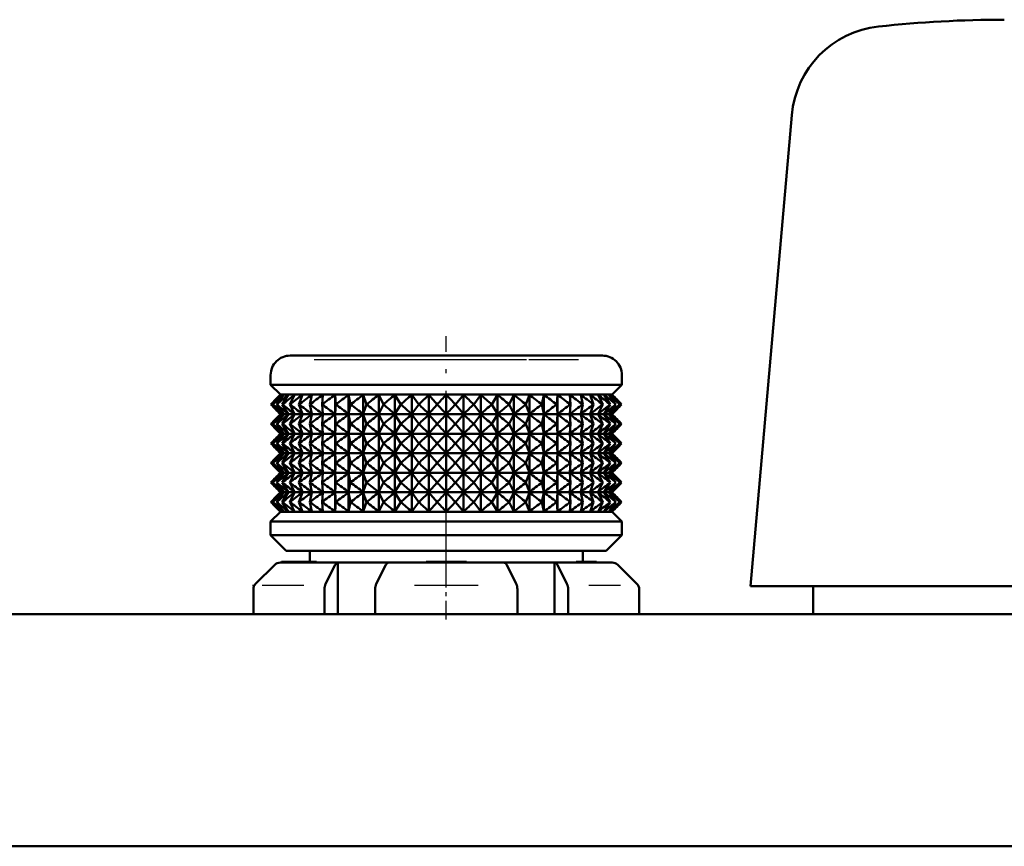
# Model space of a CAD drawing. Extents: x 0 to 420, y 0 to 297.
# Drawn here: x 203 to 228, y 156 to 177 of the extents above; entities that cross this region are included whole.
import ezdxf

# ---------------------------------------------------------------- set-up
doc = ezdxf.new("R2010")
doc.units = 0
doc.linetypes.add('DASHDOT', pattern=[18.5, 12, -3, 0.5, -3])

msp = doc.modelspace()

# ---------------------------------------------------------------- linework, layer by layer
at = {"color": 7, "lineweight": 50}
for p, q in [((222.29863, 174.490524), (221.243622, 162.431808)), ((215.361328, 168.331802), (209.443619, 168.331802)), ((217.443619, 168.331802), (215.361328, 168.331802)), ((208.943619, 167.581802), (208.943619, 167.831802)), ((217.943619, 167.581802), (217.943619, 167.831802)), ((215.601044, 167.581802), (208.943619, 167.581802)), ((209.193619, 167.331802), (208.943619, 167.581802)), ((217.943619, 167.581802), (215.601044, 167.581802)), ((217.693619, 167.331802), (217.943619, 167.581802)), ((209.208633, 167.323486), (208.999023, 167.081802)), ((209.278351, 167.323486), (209.096954, 167.081802)), ((209.193619, 167.331802), (209.185303, 167.323486)), ((215.481186, 167.331802), (209.193619, 167.331802)), ((209.393723, 167.323486), (209.242508, 167.081802)), ((209.553452, 167.323486), (209.434097, 167.081802)), ((209.755814, 167.323486), (209.669601, 167.081802)), ((209.998566, 167.323486), (209.946472, 167.081802)), ((210.279068, 167.323486), (210.261642, 167.081802)), ((210.594254, 167.323486), (210.611679, 167.081802)), ((210.594254, 166.840134), (210.594254, 167.323486)), ((210.940643, 167.323486), (210.992752, 167.081802)), ((210.940643, 166.840134), (210.940643, 167.323486)), ((211.314468, 167.323486), (211.400665, 167.081802)), ((211.314468, 166.840134), (211.314468, 167.323486)), ((211.711609, 167.323486), (211.830963, 167.081802)), ((211.711609, 166.840134), (211.711609, 167.323486)), ((212.127731, 167.323486), (212.278931, 167.081802)), ((212.127731, 166.840134), (212.127731, 167.323486)), ((212.558273, 167.323486), (212.73967, 167.081802)), ((212.558273, 166.840134), (212.558273, 167.323486)), ((212.998505, 167.323486), (213.208115, 167.081802)), ((212.998505, 166.840134), (212.998505, 167.323486)), ((213.443619, 166.840134), (213.443619, 167.323486)), ((213.888733, 167.323486), (213.679138, 167.081802)), ((213.888733, 166.840134), (213.888733, 167.323486)), ((214.328979, 167.323486), (214.147583, 167.081802)), ((214.328979, 166.840134), (214.328979, 167.323486)), ((214.759521, 167.323486), (214.608307, 167.081802)), ((214.759521, 166.840134), (214.759521, 167.323486)), ((215.175644, 167.323486), (215.056274, 167.081802)), ((215.175644, 166.840134), (215.175644, 167.323486)), ((217.693619, 167.331802), (215.481186, 167.331802)), ((215.572784, 167.323486), (215.53511, 167.21933)), ((215.572784, 166.840134), (215.572784, 167.323486)), ((215.946594, 167.323486), (215.894501, 167.081802)), ((215.946594, 166.840134), (215.946594, 167.323486)), ((216.292999, 167.323486), (216.275558, 167.081802)), ((216.292999, 166.840134), (216.292999, 167.323486)), ((216.60817, 167.323486), (216.625595, 167.081802)), ((216.888672, 167.323486), (216.940781, 167.081802)), ((217.131439, 167.323486), (217.217636, 167.081802)), ((217.333786, 167.323486), (217.453156, 167.081802)), ((217.49353, 167.323486), (217.64473, 167.081802)), ((217.608887, 167.323486), (217.790283, 167.081802)), ((217.678619, 167.323486), (217.888214, 167.081802)), ((217.693619, 167.331802), (217.70195, 167.323486)), ((209.208633, 166.840134), (208.999023, 167.081802)), ((209.278351, 166.840134), (209.096954, 167.081802)), ((209.393723, 166.840134), (209.242508, 167.081802)), ((209.553452, 166.840134), (209.434097, 167.081802)), ((209.755814, 166.840134), (209.669601, 167.081802)), ((209.998566, 166.840134), (209.946472, 167.081802)), ((210.279068, 166.840134), (210.261642, 167.081802)), ((210.594254, 166.840134), (210.611679, 167.081802)), ((210.940643, 166.840134), (210.992752, 167.081802)), ((211.314468, 166.840134), (211.400665, 167.081802)), ((211.711609, 166.840134), (211.830963, 167.081802)), ((212.127731, 166.840134), (212.278931, 167.081802)), ((212.558273, 166.840134), (212.73967, 167.081802)), ((212.998505, 166.840134), (213.208115, 167.081802)), ((213.888733, 166.840134), (213.679138, 167.081802)), ((214.328979, 166.840134), (214.147583, 167.081802)), ((214.759521, 166.840134), (214.608307, 167.081802)), ((215.175644, 166.840134), (215.056274, 167.081802)), ((215.53511, 167.21933), (215.486572, 167.081802)), ((215.53511, 166.944275), (215.486572, 167.081802)), ((215.946594, 166.840134), (215.894501, 167.081802)), ((216.292999, 166.840134), (216.275558, 167.081802)), ((216.60817, 166.840134), (216.625595, 167.081802)), ((216.888672, 166.840134), (216.940781, 167.081802)), ((217.131439, 166.840134), (217.217636, 167.081802)), ((217.333786, 166.840134), (217.453156, 167.081802)), ((217.49353, 166.840134), (217.64473, 167.081802)), ((217.608887, 166.840134), (217.790283, 167.081802)), ((217.678619, 166.840134), (217.888214, 167.081802)), ((209.208633, 166.823486), (208.999023, 166.581802)), ((209.278351, 166.823486), (209.096954, 166.581802)), ((209.193619, 166.831802), (209.185303, 166.840134)), ((209.193619, 166.831802), (209.185303, 166.823486)), ((215.481186, 166.831802), (209.193619, 166.831802)), ((209.393723, 166.823486), (209.242508, 166.581802)), ((209.553452, 166.823486), (209.434097, 166.581802)), ((209.755814, 166.823486), (209.669601, 166.581802)), ((209.998566, 166.823486), (209.946472, 166.581802)), ((210.279068, 166.823486), (210.261642, 166.581802)), ((210.594254, 166.823486), (210.611679, 166.581802)), ((210.594254, 166.340134), (210.594254, 166.823486)), ((210.940643, 166.823486), (210.992752, 166.581802)), ((210.940643, 166.340134), (210.940643, 166.823486)), ((211.314468, 166.823486), (211.400665, 166.581802)), ((211.314468, 166.340134), (211.314468, 166.823486)), ((211.711609, 166.823486), (211.830963, 166.581802)), ((211.711609, 166.340134), (211.711609, 166.823486)), ((212.127731, 166.823486), (212.278931, 166.581802)), ((212.127731, 166.340134), (212.127731, 166.823486)), ((212.558273, 166.823486), (212.73967, 166.581802)), ((212.558273, 166.340134), (212.558273, 166.823486)), ((212.998505, 166.823486), (213.208115, 166.581802)), ((212.998505, 166.340134), (212.998505, 166.823486)), ((213.443619, 166.340134), (213.443619, 166.823486)), ((213.888733, 166.823486), (213.679138, 166.581802)), ((213.888733, 166.340134), (213.888733, 166.823486)), ((214.328979, 166.823486), (214.147583, 166.581802)), ((214.328979, 166.340134), (214.328979, 166.823486)), ((214.759521, 166.823486), (214.608307, 166.581802)), ((214.759521, 166.340134), (214.759521, 166.823486)), ((215.175644, 166.823486), (215.056274, 166.581802)), ((215.175644, 166.340134), (215.175644, 166.823486)), ((217.693619, 166.831802), (215.481186, 166.831802)), ((215.572784, 166.840134), (215.53511, 166.944275)), ((215.572784, 166.823486), (215.53511, 166.71933)), ((215.572784, 166.340134), (215.572784, 166.823486)), ((215.946594, 166.823486), (215.894501, 166.581802)), ((215.946594, 166.340134), (215.946594, 166.823486)), ((216.292999, 166.823486), (216.275558, 166.581802)), ((216.292999, 166.340134), (216.292999, 166.823486)), ((216.60817, 166.823486), (216.625595, 166.581802)), ((216.888672, 166.823486), (216.940781, 166.581802)), ((217.131439, 166.823486), (217.217636, 166.581802)), ((217.333786, 166.823486), (217.453156, 166.581802)), ((217.49353, 166.823486), (217.64473, 166.581802)), ((217.608887, 166.823486), (217.790283, 166.581802)), ((217.678619, 166.823486), (217.888214, 166.581802)), ((217.693619, 166.831802), (217.70195, 166.840134)), ((217.693619, 166.831802), (217.70195, 166.823486)), ((209.208633, 166.340134), (208.999023, 166.581802)), ((209.278351, 166.340134), (209.096954, 166.581802)), ((209.393723, 166.340134), (209.242508, 166.581802)), ((209.553452, 166.340134), (209.434097, 166.581802)), ((209.755814, 166.340134), (209.669601, 166.581802)), ((209.998566, 166.340134), (209.946472, 166.581802)), ((210.279068, 166.340134), (210.261642, 166.581802)), ((210.594254, 166.340134), (210.611679, 166.581802)), ((210.940643, 166.340134), (210.992752, 166.581802)), ((211.314468, 166.340134), (211.400665, 166.581802)), ((211.711609, 166.340134), (211.830963, 166.581802)), ((212.127731, 166.340134), (212.278931, 166.581802)), ((212.558273, 166.340134), (212.73967, 166.581802)), ((212.998505, 166.340134), (213.208115, 166.581802)), ((213.888733, 166.340134), (213.679138, 166.581802)), ((214.328979, 166.340134), (214.147583, 166.581802)), ((214.759521, 166.340134), (214.608307, 166.581802)), ((215.175644, 166.340134), (215.056274, 166.581802)), ((215.53511, 166.71933), (215.486572, 166.581802)), ((215.53511, 166.444275), (215.486572, 166.581802)), ((215.946594, 166.340134), (215.894501, 166.581802)), ((216.292999, 166.340134), (216.275558, 166.581802)), ((216.60817, 166.340134), (216.625595, 166.581802)), ((216.888672, 166.340134), (216.940781, 166.581802)), ((217.131439, 166.340134), (217.217636, 166.581802)), ((217.333786, 166.340134), (217.453156, 166.581802)), ((217.49353, 166.340134), (217.64473, 166.581802)), ((217.608887, 166.340134), (217.790283, 166.581802)), ((217.678619, 166.340134), (217.888214, 166.581802)), ((209.208633, 166.323486), (208.999023, 166.081802)), ((209.278351, 166.323486), (209.096954, 166.081802)), ((209.193619, 166.331802), (209.185303, 166.340134)), ((209.193619, 166.331802), (209.185303, 166.323486)), ((215.481186, 166.331802), (209.193619, 166.331802)), ((209.393723, 166.323486), (209.242508, 166.081802)), ((209.553452, 166.323486), (209.434097, 166.081802)), ((209.755814, 166.323486), (209.669601, 166.081802)), ((209.998566, 166.323486), (209.946472, 166.081802)), ((210.279068, 166.323486), (210.261642, 166.081802)), ((210.594254, 166.323486), (210.611679, 166.081802)), ((210.594254, 165.840134), (210.594254, 166.323486)), ((210.940643, 166.323486), (210.992752, 166.081802)), ((210.940643, 165.840134), (210.940643, 166.323486)), ((211.314468, 166.323486), (211.400665, 166.081802)), ((211.314468, 165.840134), (211.314468, 166.323486)), ((211.711609, 166.323486), (211.830963, 166.081802)), ((211.711609, 165.840134), (211.711609, 166.323486)), ((212.127731, 166.323486), (212.278931, 166.081802)), ((212.127731, 165.840134), (212.127731, 166.323486)), ((212.558273, 166.323486), (212.73967, 166.081802)), ((212.558273, 165.840134), (212.558273, 166.323486)), ((212.998505, 166.323486), (213.208115, 166.081802)), ((212.998505, 165.840134), (212.998505, 166.323486)), ((213.443619, 165.840134), (213.443619, 166.323486)), ((213.888733, 166.323486), (213.679138, 166.081802)), ((213.888733, 165.840134), (213.888733, 166.323486)), ((214.328979, 166.323486), (214.147583, 166.081802)), ((214.328979, 165.840134), (214.328979, 166.323486)), ((214.759521, 166.323486), (214.608307, 166.081802)), ((214.759521, 165.840134), (214.759521, 166.323486)), ((215.175644, 166.323486), (215.056274, 166.081802)), ((215.175644, 165.840134), (215.175644, 166.323486)), ((217.693619, 166.331802), (215.481186, 166.331802)), ((215.572784, 166.340134), (215.53511, 166.444275)), ((215.572784, 166.323486), (215.53511, 166.21933)), ((215.572784, 165.840134), (215.572784, 166.323486)), ((215.946594, 166.323486), (215.894501, 166.081802)), ((215.946594, 165.840134), (215.946594, 166.323486)), ((216.292999, 166.323486), (216.275558, 166.081802)), ((216.292999, 165.840134), (216.292999, 166.323486)), ((216.60817, 166.323486), (216.625595, 166.081802)), ((216.888672, 166.323486), (216.940781, 166.081802)), ((217.131439, 166.323486), (217.217636, 166.081802)), ((217.333786, 166.323486), (217.453156, 166.081802)), ((217.49353, 166.323486), (217.64473, 166.081802)), ((217.608887, 166.323486), (217.790283, 166.081802)), ((217.678619, 166.323486), (217.888214, 166.081802)), ((217.693619, 166.331802), (217.70195, 166.340134)), ((217.693619, 166.331802), (217.70195, 166.323486)), ((209.208633, 165.840134), (208.999023, 166.081802)), ((209.278351, 165.840134), (209.096954, 166.081802)), ((209.393723, 165.840134), (209.242508, 166.081802)), ((209.553452, 165.840134), (209.434097, 166.081802)), ((209.755814, 165.840134), (209.669601, 166.081802)), ((209.998566, 165.840134), (209.946472, 166.081802)), ((210.279068, 165.840134), (210.261642, 166.081802)), ((210.594254, 165.840134), (210.611679, 166.081802)), ((210.940643, 165.840134), (210.992752, 166.081802)), ((211.314468, 165.840134), (211.400665, 166.081802)), ((211.711609, 165.840134), (211.830963, 166.081802)), ((212.127731, 165.840134), (212.278931, 166.081802)), ((212.558273, 165.840134), (212.73967, 166.081802)), ((212.998505, 165.840134), (213.208115, 166.081802)), ((213.888733, 165.840134), (213.679138, 166.081802)), ((214.328979, 165.840134), (214.147583, 166.081802)), ((214.759521, 165.840134), (214.608307, 166.081802)), ((215.175644, 165.840134), (215.056274, 166.081802)), ((215.53511, 166.21933), (215.486572, 166.081802)), ((215.53511, 165.944275), (215.486572, 166.081802)), ((215.946594, 165.840134), (215.894501, 166.081802)), ((216.292999, 165.840134), (216.275558, 166.081802)), ((216.60817, 165.840134), (216.625595, 166.081802)), ((216.888672, 165.840134), (216.940781, 166.081802)), ((217.131439, 165.840134), (217.217636, 166.081802)), ((217.333786, 165.840134), (217.453156, 166.081802)), ((217.49353, 165.840134), (217.64473, 166.081802)), ((217.608887, 165.840134), (217.790283, 166.081802)), ((217.678619, 165.840134), (217.888214, 166.081802)), ((209.208633, 165.823486), (208.999023, 165.581802)), ((209.278351, 165.823486), (209.096954, 165.581802)), ((209.193619, 165.831802), (209.185303, 165.840134)), ((209.193619, 165.831802), (209.185303, 165.823486)), ((215.481186, 165.831802), (209.193619, 165.831802)), ((209.393723, 165.823486), (209.242508, 165.581802)), ((209.553452, 165.823486), (209.434097, 165.581802)), ((209.755814, 165.823486), (209.669601, 165.581802)), ((209.998566, 165.823486), (209.946472, 165.581802)), ((210.279068, 165.823486), (210.261642, 165.581802)), ((210.594254, 165.823486), (210.611679, 165.581802)), ((210.594254, 165.340134), (210.594254, 165.823486)), ((210.940643, 165.823486), (210.992752, 165.581802)), ((210.940643, 165.340134), (210.940643, 165.823486)), ((211.314468, 165.823486), (211.400665, 165.581802)), ((211.314468, 165.340134), (211.314468, 165.823486)), ((211.711609, 165.823486), (211.830963, 165.581802)), ((211.711609, 165.340134), (211.711609, 165.823486)), ((212.127731, 165.823486), (212.278931, 165.581802)), ((212.127731, 165.340134), (212.127731, 165.823486)), ((212.558273, 165.823486), (212.73967, 165.581802)), ((212.558273, 165.340134), (212.558273, 165.823486)), ((212.998505, 165.823486), (213.208115, 165.581802)), ((212.998505, 165.340134), (212.998505, 165.823486)), ((213.443619, 165.340134), (213.443619, 165.823486)), ((213.888733, 165.823486), (213.679138, 165.581802)), ((213.888733, 165.340134), (213.888733, 165.823486)), ((214.328979, 165.823486), (214.147583, 165.581802)), ((214.328979, 165.340134), (214.328979, 165.823486)), ((214.759521, 165.823486), (214.608307, 165.581802)), ((214.759521, 165.340134), (214.759521, 165.823486)), ((215.175644, 165.823486), (215.056274, 165.581802)), ((215.175644, 165.340134), (215.175644, 165.823486)), ((217.693619, 165.831802), (215.481186, 165.831802)), ((215.572784, 165.840134), (215.53511, 165.944275)), ((215.572784, 165.823486), (215.53511, 165.71933)), ((215.572784, 165.340134), (215.572784, 165.823486)), ((215.946594, 165.823486), (215.894501, 165.581802)), ((215.946594, 165.340134), (215.946594, 165.823486)), ((216.292999, 165.823486), (216.275558, 165.581802)), ((216.292999, 165.340134), (216.292999, 165.823486)), ((216.60817, 165.823486), (216.625595, 165.581802)), ((216.888672, 165.823486), (216.940781, 165.581802)), ((217.131439, 165.823486), (217.217636, 165.581802)), ((217.333786, 165.823486), (217.453156, 165.581802)), ((217.49353, 165.823486), (217.64473, 165.581802)), ((217.608887, 165.823486), (217.790283, 165.581802)), ((217.678619, 165.823486), (217.888214, 165.581802)), ((217.693619, 165.831802), (217.70195, 165.840134)), ((217.693619, 165.831802), (217.70195, 165.823486)), ((209.208633, 165.340134), (208.999023, 165.581802)), ((209.278351, 165.340134), (209.096954, 165.581802)), ((209.393723, 165.340134), (209.242508, 165.581802)), ((209.553452, 165.340134), (209.434097, 165.581802)), ((209.755814, 165.340134), (209.669601, 165.581802)), ((209.998566, 165.340134), (209.946472, 165.581802)), ((210.279068, 165.340134), (210.261642, 165.581802)), ((210.594254, 165.340134), (210.611679, 165.581802)), ((210.940643, 165.340134), (210.992752, 165.581802)), ((211.314468, 165.340134), (211.400665, 165.581802)), ((211.711609, 165.340134), (211.830963, 165.581802)), ((212.127731, 165.340134), (212.278931, 165.581802)), ((212.558273, 165.340134), (212.73967, 165.581802)), ((212.998505, 165.340134), (213.208115, 165.581802)), ((213.888733, 165.340134), (213.679138, 165.581802)), ((214.328979, 165.340134), (214.147583, 165.581802)), ((214.759521, 165.340134), (214.608307, 165.581802)), ((215.175644, 165.340134), (215.056274, 165.581802)), ((215.53511, 165.71933), (215.486572, 165.581802)), ((215.53511, 165.444275), (215.486572, 165.581802)), ((215.946594, 165.340134), (215.894501, 165.581802)), ((216.292999, 165.340134), (216.275558, 165.581802)), ((216.60817, 165.340134), (216.625595, 165.581802)), ((216.888672, 165.340134), (216.940781, 165.581802)), ((217.131439, 165.340134), (217.217636, 165.581802)), ((217.333786, 165.340134), (217.453156, 165.581802)), ((217.49353, 165.340134), (217.64473, 165.581802)), ((217.608887, 165.340134), (217.790283, 165.581802)), ((217.678619, 165.340134), (217.888214, 165.581802)), ((209.208633, 165.323486), (208.999023, 165.081802)), ((209.278351, 165.323486), (209.096954, 165.081802)), ((209.193619, 165.331802), (209.185303, 165.340134)), ((209.193619, 165.331802), (209.185303, 165.323486)), ((215.481186, 165.331802), (209.193619, 165.331802)), ((209.393723, 165.323486), (209.242508, 165.081802)), ((209.553452, 165.323486), (209.434097, 165.081802)), ((209.755814, 165.323486), (209.669601, 165.081802)), ((209.998566, 165.323486), (209.946472, 165.081802)), ((210.279068, 165.323486), (210.261642, 165.081802)), ((210.594254, 165.323486), (210.611679, 165.081802)), ((210.594254, 164.840134), (210.594254, 165.323486)), ((210.940643, 165.323486), (210.992752, 165.081802)), ((210.940643, 164.840134), (210.940643, 165.323486)), ((211.314468, 165.323486), (211.400665, 165.081802)), ((211.314468, 164.840134), (211.314468, 165.323486)), ((211.711609, 165.323486), (211.830963, 165.081802)), ((211.711609, 164.840134), (211.711609, 165.323486)), ((212.127731, 165.323486), (212.278931, 165.081802)), ((212.127731, 164.840134), (212.127731, 165.323486)), ((212.558273, 165.323486), (212.73967, 165.081802)), ((212.558273, 164.840134), (212.558273, 165.323486)), ((212.998505, 165.323486), (213.208115, 165.081802)), ((212.998505, 164.840134), (212.998505, 165.323486)), ((213.443619, 164.840134), (213.443619, 165.323486)), ((213.888733, 165.323486), (213.679138, 165.081802)), ((213.888733, 164.840134), (213.888733, 165.323486)), ((214.328979, 165.323486), (214.147583, 165.081802)), ((214.328979, 164.840134), (214.328979, 165.323486)), ((214.759521, 165.323486), (214.608307, 165.081802)), ((214.759521, 164.840134), (214.759521, 165.323486)), ((215.175644, 165.323486), (215.056274, 165.081802)), ((215.175644, 164.840134), (215.175644, 165.323486)), ((217.693619, 165.331802), (215.481186, 165.331802)), ((215.572784, 165.340134), (215.53511, 165.444275)), ((215.572784, 165.323486), (215.53511, 165.21933)), ((215.572784, 164.840134), (215.572784, 165.323486)), ((215.946594, 165.323486), (215.894501, 165.081802)), ((215.946594, 164.840134), (215.946594, 165.323486)), ((216.292999, 165.323486), (216.275558, 165.081802)), ((216.292999, 164.840134), (216.292999, 165.323486)), ((216.60817, 165.323486), (216.625595, 165.081802)), ((216.888672, 165.323486), (216.940781, 165.081802)), ((217.131439, 165.323486), (217.217636, 165.081802)), ((217.333786, 165.323486), (217.453156, 165.081802)), ((217.49353, 165.323486), (217.64473, 165.081802)), ((217.608887, 165.323486), (217.790283, 165.081802)), ((217.678619, 165.323486), (217.888214, 165.081802)), ((217.693619, 165.331802), (217.70195, 165.340134)), ((217.693619, 165.331802), (217.70195, 165.323486)), ((209.208633, 164.840134), (208.999023, 165.081802)), ((209.278351, 164.840134), (209.096954, 165.081802)), ((209.393723, 164.840134), (209.242508, 165.081802)), ((209.553452, 164.840134), (209.434097, 165.081802)), ((209.755814, 164.840134), (209.669601, 165.081802)), ((209.998566, 164.840134), (209.946472, 165.081802)), ((210.279068, 164.840134), (210.261642, 165.081802)), ((210.594254, 164.840134), (210.611679, 165.081802)), ((210.940643, 164.840134), (210.992752, 165.081802)), ((211.314468, 164.840134), (211.400665, 165.081802)), ((211.711609, 164.840134), (211.830963, 165.081802)), ((212.127731, 164.840134), (212.278931, 165.081802)), ((212.558273, 164.840134), (212.73967, 165.081802)), ((212.998505, 164.840134), (213.208115, 165.081802)), ((213.888733, 164.840134), (213.679138, 165.081802)), ((214.328979, 164.840134), (214.147583, 165.081802)), ((214.759521, 164.840134), (214.608307, 165.081802)), ((215.175644, 164.840134), (215.056274, 165.081802)), ((215.53511, 165.21933), (215.486572, 165.081802)), ((215.53511, 164.944275), (215.486572, 165.081802)), ((215.946594, 164.840134), (215.894501, 165.081802)), ((216.292999, 164.840134), (216.275558, 165.081802)), ((216.60817, 164.840134), (216.625595, 165.081802)), ((216.888672, 164.840134), (216.940781, 165.081802)), ((217.131439, 164.840134), (217.217636, 165.081802)), ((217.333786, 164.840134), (217.453156, 165.081802)), ((217.49353, 164.840134), (217.64473, 165.081802)), ((217.608887, 164.840134), (217.790283, 165.081802)), ((217.678619, 164.840134), (217.888214, 165.081802)), ((209.208633, 164.823486), (208.999023, 164.581802)), ((209.278351, 164.823486), (209.096954, 164.581802)), ((209.193619, 164.831802), (209.185303, 164.840134)), ((209.193619, 164.831802), (209.185303, 164.823486)), ((215.481186, 164.831802), (209.193619, 164.831802)), ((209.393723, 164.823486), (209.242508, 164.581802)), ((209.553452, 164.823486), (209.434097, 164.581802)), ((209.755814, 164.823486), (209.669601, 164.581802)), ((209.998566, 164.823486), (209.946472, 164.581802)), ((210.279068, 164.823486), (210.261642, 164.581802)), ((210.594254, 164.823486), (210.611679, 164.581802)), ((210.594254, 164.340134), (210.594254, 164.823486)), ((210.940643, 164.823486), (210.992752, 164.581802)), ((210.940643, 164.340134), (210.940643, 164.823486)), ((211.314468, 164.823486), (211.400665, 164.581802)), ((211.314468, 164.340134), (211.314468, 164.823486)), ((211.711609, 164.823486), (211.830963, 164.581802)), ((211.711609, 164.340134), (211.711609, 164.823486)), ((212.127731, 164.823486), (212.278931, 164.581802)), ((212.127731, 164.340134), (212.127731, 164.823486)), ((212.558273, 164.823486), (212.73967, 164.581802)), ((212.558273, 164.340134), (212.558273, 164.823486)), ((212.998505, 164.823486), (213.208115, 164.581802)), ((212.998505, 164.340134), (212.998505, 164.823486)), ((213.443619, 164.340134), (213.443619, 164.823486)), ((213.888733, 164.823486), (213.679138, 164.581802)), ((213.888733, 164.340134), (213.888733, 164.823486)), ((214.328979, 164.823486), (214.147583, 164.581802)), ((214.328979, 164.340134), (214.328979, 164.823486)), ((214.759521, 164.823486), (214.608307, 164.581802)), ((214.759521, 164.340134), (214.759521, 164.823486)), ((215.175644, 164.823486), (215.056274, 164.581802)), ((215.175644, 164.340134), (215.175644, 164.823486)), ((217.693619, 164.831802), (215.481186, 164.831802)), ((215.572784, 164.840134), (215.53511, 164.944275)), ((215.572784, 164.823486), (215.53511, 164.71933)), ((215.572784, 164.340134), (215.572784, 164.823486)), ((215.946594, 164.823486), (215.894501, 164.581802)), ((215.946594, 164.340134), (215.946594, 164.823486)), ((216.292999, 164.823486), (216.275558, 164.581802)), ((216.292999, 164.340134), (216.292999, 164.823486)), ((216.60817, 164.823486), (216.625595, 164.581802)), ((216.888672, 164.823486), (216.940781, 164.581802)), ((217.131439, 164.823486), (217.217636, 164.581802)), ((217.333786, 164.823486), (217.453156, 164.581802)), ((217.49353, 164.823486), (217.64473, 164.581802)), ((217.608887, 164.823486), (217.790283, 164.581802)), ((217.678619, 164.823486), (217.888214, 164.581802)), ((217.693619, 164.831802), (217.70195, 164.840134)), ((217.693619, 164.831802), (217.70195, 164.823486)), ((209.208633, 164.340134), (208.999023, 164.581802)), ((209.278351, 164.340134), (209.096954, 164.581802)), ((209.393723, 164.340134), (209.242508, 164.581802)), ((209.553452, 164.340134), (209.434097, 164.581802)), ((209.755814, 164.340134), (209.669601, 164.581802)), ((209.998566, 164.340134), (209.946472, 164.581802)), ((210.279068, 164.340134), (210.261642, 164.581802)), ((210.594254, 164.340134), (210.611679, 164.581802)), ((210.940643, 164.340134), (210.992752, 164.581802)), ((211.314468, 164.340134), (211.400665, 164.581802)), ((211.711609, 164.340134), (211.830963, 164.581802)), ((212.127731, 164.340134), (212.278931, 164.581802)), ((212.558273, 164.340134), (212.73967, 164.581802)), ((212.998505, 164.340134), (213.208115, 164.581802)), ((213.888733, 164.340134), (213.679138, 164.581802)), ((214.328979, 164.340134), (214.147583, 164.581802)), ((214.759521, 164.340134), (214.608307, 164.581802)), ((215.175644, 164.340134), (215.056274, 164.581802)), ((215.53511, 164.71933), (215.486572, 164.581802)), ((215.53511, 164.444275), (215.486572, 164.581802)), ((215.946594, 164.340134), (215.894501, 164.581802)), ((216.292999, 164.340134), (216.275558, 164.581802)), ((216.60817, 164.340134), (216.625595, 164.581802)), ((216.888672, 164.340134), (216.940781, 164.581802)), ((217.131439, 164.340134), (217.217636, 164.581802)), ((217.333786, 164.340134), (217.453156, 164.581802)), ((217.49353, 164.340134), (217.64473, 164.581802)), ((217.608887, 164.340134), (217.790283, 164.581802)), ((217.678619, 164.340134), (217.888214, 164.581802)), ((209.193619, 164.331802), (208.943619, 164.081802)), ((209.193619, 164.331802), (209.185303, 164.340134)), ((215.481186, 164.331802), (209.193619, 164.331802)), ((217.693619, 164.331802), (215.481186, 164.331802)), ((215.572784, 164.340134), (215.53511, 164.444275)), ((217.693619, 164.331802), (217.70195, 164.340134)), ((217.693619, 164.331802), (217.943619, 164.081802)), ((215.601044, 164.081802), (208.943619, 164.081802)), ((208.943619, 163.731812), (208.943619, 164.081802)), ((217.943619, 164.081802), (215.601044, 164.081802)), ((217.943619, 163.731812), (217.943619, 164.081802)), ((215.601044, 163.731812), (208.943619, 163.731812)), ((209.343628, 163.331802), (208.943619, 163.731812)), ((217.943619, 163.731812), (215.601044, 163.731812)), ((217.543625, 163.331802), (217.943619, 163.731812)), ((215.409271, 163.331802), (209.343628, 163.331802)), ((209.943634, 163.031815), (209.943634, 163.331802)), ((217.543625, 163.331802), (215.409271, 163.331802)), ((216.943634, 163.031815), (216.943634, 163.331802)), ((209.654968, 163.031815), (209.192108, 163.031815)), ((210.66835, 163.031815), (209.654953, 163.031815)), ((210.669098, 161.708389), (210.669098, 163.031815)), ((211.96814, 163.031815), (210.669098, 163.031815)), ((214.919861, 163.031815), (211.967392, 163.031815)), ((216.21814, 163.031815), (214.919098, 163.031815)), ((216.21814, 161.708389), (216.21814, 163.031815)), ((217.695129, 163.031815), (216.218903, 163.031815)), ((209.048584, 162.973236), (208.559448, 162.490387)), ((209.048584, 162.973236), (208.559448, 162.490387)), ((210.596588, 162.973236), (210.35202, 162.490387)), ((211.895615, 162.973236), (211.651062, 162.490387)), ((214.991623, 162.973236), (215.236191, 162.490387)), ((216.290665, 162.973236), (216.535233, 162.490387)), ((217.838669, 162.973236), (218.327789, 162.490387)), ((208.500198, 161.708389), (208.500198, 162.348969)), ((208.500198, 161.708389), (208.500198, 162.348969)), ((210.322388, 161.708389), (210.322388, 162.348969)), ((211.621429, 161.708389), (211.621429, 162.348969)), ((215.265823, 161.708389), (215.265823, 162.348969)), ((216.56485, 161.708389), (216.56485, 162.348969)), ((218.387054, 161.708389), (218.387054, 162.348969)), ((222.039337, 162.431808), (221.243622, 162.431808)), ((234.243622, 162.431808), (222.039337, 162.431808)), ((222.843628, 162.431808), (222.843628, 161.708389)), ((219.743622, 161.708389), (195.532272, 161.708389)), ((208.500198, 161.709229), (201.765503, 161.709229)), ((222.843628, 161.709229), (218.387054, 161.709229)), ((219.743622, 161.708389), (243.955048, 161.708389)), ((219.743622, 155.76796), (196.152893, 155.76796)), ((219.743622, 155.76796), (243.334351, 155.76796))]:
    msp.add_line(p, q, dxfattribs=at)
at = {"color": 7, "linetype": 'DASHDOT', "lineweight": 25, "ltscale": 0.15}
msp.add_line((213.443619, 162.831802), (213.443619, 168.831802), dxfattribs=at)
at = {"color": 7, "lineweight": 25}
for p, q in [((215.499802, 168.220718), (210.059036, 168.220718)), ((216.828201, 168.220718), (215.561859, 168.220718)), ((209.569717, 163.062775), (209.221344, 163.062775)), ((210.114731, 163.062775), (209.573029, 163.062775)), ((213.95871, 163.062775), (212.928543, 163.062775)), ((217.289398, 163.062775), (216.774323, 163.062775)), ((208.525101, 162.444641), (208.475586, 162.444641)), ((209.025299, 162.444641), (208.721817, 162.444641)), ((209.794708, 162.444641), (209.033691, 162.444641)), ((214.258118, 162.444641), (212.62912, 162.444641)), ((217.911652, 162.444641), (217.097168, 162.444641))]:
    msp.add_line(p, q, dxfattribs=at)
at = {"color": 7, "linetype": 'DASHDOT', "lineweight": 25, "ltscale": 0.039816}
msp.add_line((213.443619, 161.575668), (213.443619, 163.16832), dxfattribs=at)
at = {"color": 7, "lineweight": 50}
for points in [[(210.596588, 162.973236), (210.629517, 163.016602), (210.64856, 163.027969), (210.66835, 163.031815)], [(211.895615, 162.973236), (211.928558, 163.016602), (211.947601, 163.027969), (211.967392, 163.031815)], [(214.991623, 162.973236), (214.958679, 163.016602), (214.939636, 163.027969), (214.919861, 163.031815)], [(216.290665, 162.973236), (216.257721, 163.016602), (216.238678, 163.027969), (216.218903, 163.031815)]]:
    msp.add_lwpolyline(points, dxfattribs=at)
for centre, radius, start, end in [((227.743622, 146.931763), 30.000038, 90.000003, 96.167575), ((224.789108, 174.272644), 2.5, 96.167581, 175.000006), ((209.443619, 167.831802), 0.5, 90.000003, 180.000005), ((217.443619, 167.831802), 0.5, 0, 90.000003), ((218.806732, 157.71315), 13.598921, 135.033045, 136.454858), ((218.806732, 157.71315), 13.598921, 135.033045, 136.454858), ((218.838196, 156.751968), 14.299848, 132.330298, 133.749229), ((218.977097, 155.832794), 15.036677, 130.166112, 131.573595), ((219.187546, 154.995819), 15.74455, 128.465681, 129.85848), ((219.445084, 154.277588), 16.371935, 127.170035, 128.548299), ((219.732391, 153.709503), 16.878187, 126.234682, 127.600665), ((220.036987, 153.316406), 17.232776, 125.627943, 126.985156), ((220.349899, 153.115463), 17.415222, 125.329518, 126.682196), ((220.665085, 153.115463), 17.415222, 125.329518, 126.682196), ((220.979065, 153.316406), 17.232776, 125.627943, 126.985156), ((221.291046, 153.709503), 16.878187, 126.234682, 127.600665), ((221.603241, 154.277588), 16.371935, 127.170035, 128.548299), ((221.921555, 154.995819), 15.74455, 128.465681, 129.85848), ((222.257004, 155.832794), 15.036677, 130.166112, 131.573595), ((222.628067, 156.751968), 14.299848, 132.330298, 133.749229), ((223.065048, 157.71315), 13.598921, 135.033045, 136.454858), ((203.822205, 157.71315), 13.598921, 43.545147, 44.96696), ((204.259171, 156.751968), 14.299848, 46.250766, 47.6697), ((204.630234, 155.832794), 15.036677, 48.4264, 49.833883), ((204.965698, 154.995819), 15.74455, 50.141525, 51.53432), ((205.284012, 154.277588), 16.371935, 51.451709, 52.829963), ((205.596191, 153.709503), 16.878187, 52.399336, 53.765316), ((205.908173, 153.316406), 17.232776, 53.014846, 54.372056), ((206.222168, 153.115463), 17.415222, 53.317802, 54.670484), ((206.537338, 153.115463), 17.415222, 53.317802, 54.670484), ((206.85025, 153.316406), 17.232776, 53.014846, 54.372056), ((207.154846, 153.709503), 16.878187, 52.399336, 53.765316), ((207.442169, 154.277588), 16.371935, 51.451709, 52.829963), ((207.699707, 154.995819), 15.74455, 50.141525, 51.53432), ((207.910156, 155.832794), 15.036677, 48.4264, 49.833883), ((208.049057, 156.751968), 14.299848, 46.250766, 47.6697), ((208.080521, 157.71315), 13.598921, 43.545147, 44.96696), ((208.080521, 157.71315), 13.598921, 43.545147, 44.96696), ((218.806732, 176.45047), 13.598921, 223.545142, 224.966955), ((218.806732, 176.45047), 13.598921, 223.545142, 224.966955), ((218.838196, 177.411636), 14.299848, 226.250771, 227.669702), ((218.977097, 178.330811), 15.036677, 228.426405, 229.833888), ((219.187546, 179.167801), 15.74455, 230.14152, 231.534319), ((219.445084, 179.886032), 16.371935, 231.451701, 232.829965), ((219.732391, 180.454102), 16.878187, 232.399335, 233.765318), ((220.036987, 180.847214), 17.232776, 233.014844, 234.372057), ((220.349899, 181.048157), 17.415222, 233.317804, 234.670482), ((220.665085, 181.048157), 17.415222, 233.317804, 234.670482), ((220.979065, 180.847214), 17.232776, 233.014844, 234.372057), ((221.291046, 180.454102), 16.878187, 232.399335, 233.765318), ((221.603241, 179.886032), 16.371935, 231.451701, 232.829965), ((221.921555, 179.167801), 15.74455, 230.14152, 231.534319), ((222.257004, 178.330811), 15.036677, 228.426405, 229.833888), ((222.628067, 177.411636), 14.299848, 226.250771, 227.669702), ((223.065048, 176.45047), 13.598921, 223.545142, 224.966955), ((203.822205, 176.45047), 13.598921, 315.03304, 316.454853), ((204.259171, 177.411636), 14.299848, 312.3303, 313.749234), ((204.630234, 178.330811), 15.036677, 310.166117, 311.5736), ((204.965698, 179.167801), 15.74455, 308.46568, 309.858475), ((205.284012, 179.886032), 16.371935, 307.170037, 308.548291), ((205.596191, 180.454102), 16.878187, 306.234684, 307.600664), ((205.908173, 180.847214), 17.232776, 305.627944, 306.985154), ((206.222168, 181.048157), 17.415222, 305.329516, 306.682198), ((206.537338, 181.048157), 17.415222, 305.329516, 306.682198), ((206.85025, 180.847214), 17.232776, 305.627944, 306.985154), ((207.154846, 180.454102), 16.878187, 306.234684, 307.600664), ((207.442169, 179.886032), 16.371935, 307.170037, 308.548291), ((207.699707, 179.167801), 15.74455, 308.46568, 309.858475), ((207.910156, 178.330811), 15.036677, 310.166117, 311.5736), ((208.049057, 177.411636), 14.299848, 312.3303, 313.749234), ((208.080521, 176.45047), 13.598921, 315.03304, 316.454853), ((208.080521, 176.45047), 13.598921, 315.03304, 316.454853), ((218.806732, 157.21315), 13.598921, 135.033045, 136.454858), ((218.806732, 157.21315), 13.598921, 135.033045, 136.454858), ((218.838196, 156.251968), 14.299848, 132.330298, 133.749229), ((218.977097, 155.332794), 15.036677, 130.166112, 131.573595), ((219.187546, 154.495819), 15.74455, 128.465681, 129.85848), ((219.445084, 153.777588), 16.371935, 127.170035, 128.548299), ((219.732391, 153.209503), 16.878187, 126.234682, 127.600665), ((220.036987, 152.816406), 17.232776, 125.627943, 126.985156), ((220.349899, 152.615463), 17.415222, 125.329518, 126.682196), ((220.665085, 152.615463), 17.415222, 125.329518, 126.682196), ((220.979065, 152.816406), 17.232776, 125.627943, 126.985156), ((221.291046, 153.209503), 16.878187, 126.234682, 127.600665), ((221.603241, 153.777588), 16.371935, 127.170035, 128.548299), ((221.921555, 154.495819), 15.74455, 128.465681, 129.85848), ((222.257004, 155.332794), 15.036677, 130.166112, 131.573595), ((222.628067, 156.251968), 14.299848, 132.330298, 133.749229), ((223.065048, 157.21315), 13.598921, 135.033045, 136.454858), ((203.822205, 157.21315), 13.598921, 43.545147, 44.96696), ((204.259171, 156.251968), 14.299848, 46.250766, 47.6697), ((204.630234, 155.332794), 15.036677, 48.4264, 49.833883), ((204.965698, 154.495819), 15.74455, 50.141525, 51.53432), ((205.284012, 153.777588), 16.371935, 51.451709, 52.829963), ((205.596191, 153.209503), 16.878187, 52.399336, 53.765316), ((205.908173, 152.816406), 17.232776, 53.014846, 54.372056), ((206.222168, 152.615463), 17.415222, 53.317802, 54.670484), ((206.537338, 152.615463), 17.415222, 53.317802, 54.670484), ((206.85025, 152.816406), 17.232776, 53.014846, 54.372056), ((207.154846, 153.209503), 16.878187, 52.399336, 53.765316), ((207.442169, 153.777588), 16.371935, 51.451709, 52.829963), ((207.699707, 154.495819), 15.74455, 50.141525, 51.53432), ((207.910156, 155.332794), 15.036677, 48.4264, 49.833883), ((208.049057, 156.251968), 14.299848, 46.250766, 47.6697), ((208.080521, 157.21315), 13.598921, 43.545147, 44.96696), ((208.080521, 157.21315), 13.598921, 43.545147, 44.96696), ((218.806732, 175.95047), 13.598921, 223.545142, 224.966955), ((218.806732, 175.95047), 13.598921, 223.545142, 224.966955), ((218.838196, 176.911636), 14.299848, 226.250771, 227.669702), ((218.977097, 177.830811), 15.036677, 228.426405, 229.833888), ((219.187546, 178.667801), 15.74455, 230.14152, 231.534319), ((219.445084, 179.386032), 16.371935, 231.451701, 232.829965), ((219.732391, 179.954102), 16.878187, 232.399335, 233.765318), ((220.036987, 180.347214), 17.232776, 233.014844, 234.372057), ((220.349899, 180.548157), 17.415222, 233.317804, 234.670482), ((220.665085, 180.548157), 17.415222, 233.317804, 234.670482), ((220.979065, 180.347214), 17.232776, 233.014844, 234.372057), ((221.291046, 179.954102), 16.878187, 232.399335, 233.765318), ((221.603241, 179.386032), 16.371935, 231.451701, 232.829965), ((221.921555, 178.667801), 15.74455, 230.14152, 231.534319), ((222.257004, 177.830811), 15.036677, 228.426405, 229.833888), ((222.628067, 176.911636), 14.299848, 226.250771, 227.669702), ((223.065048, 175.95047), 13.598921, 223.545142, 224.966955), ((203.822205, 175.95047), 13.598921, 315.03304, 316.454853), ((204.259171, 176.911636), 14.299848, 312.3303, 313.749234), ((204.630234, 177.830811), 15.036677, 310.166117, 311.5736), ((204.965698, 178.667801), 15.74455, 308.46568, 309.858475), ((205.284012, 179.386032), 16.371935, 307.170037, 308.548291), ((205.596191, 179.954102), 16.878187, 306.234684, 307.600664), ((205.908173, 180.347214), 17.232776, 305.627944, 306.985154), ((206.222168, 180.548157), 17.415222, 305.329516, 306.682198), ((206.537338, 180.548157), 17.415222, 305.329516, 306.682198), ((206.85025, 180.347214), 17.232776, 305.627944, 306.985154), ((207.154846, 179.954102), 16.878187, 306.234684, 307.600664), ((207.442169, 179.386032), 16.371935, 307.170037, 308.548291), ((207.699707, 178.667801), 15.74455, 308.46568, 309.858475), ((207.910156, 177.830811), 15.036677, 310.166117, 311.5736), ((208.049057, 176.911636), 14.299848, 312.3303, 313.749234), ((208.080521, 175.95047), 13.598921, 315.03304, 316.454853), ((208.080521, 175.95047), 13.598921, 315.03304, 316.454853), ((218.806732, 156.71315), 13.598921, 135.033045, 136.454858), ((218.806732, 156.71315), 13.598921, 135.033045, 136.454858), ((218.838196, 155.751968), 14.299848, 132.330298, 133.749229), ((218.977097, 154.832794), 15.036677, 130.166112, 131.573595), ((219.187546, 153.995819), 15.74455, 128.465681, 129.85848), ((219.445084, 153.277588), 16.371935, 127.170035, 128.548299), ((219.732391, 152.709503), 16.878187, 126.234682, 127.600665), ((220.036987, 152.316406), 17.232776, 125.627943, 126.985156), ((220.349899, 152.115463), 17.415222, 125.329518, 126.682196), ((220.665085, 152.115463), 17.415222, 125.329518, 126.682196), ((220.979065, 152.316406), 17.232776, 125.627943, 126.985156), ((221.291046, 152.709503), 16.878187, 126.234682, 127.600665), ((221.603241, 153.277588), 16.371935, 127.170035, 128.548299), ((221.921555, 153.995819), 15.74455, 128.465681, 129.85848), ((222.257004, 154.832794), 15.036677, 130.166112, 131.573595), ((222.628067, 155.751968), 14.299848, 132.330298, 133.749229), ((223.065048, 156.71315), 13.598921, 135.033045, 136.454858), ((203.822205, 156.71315), 13.598921, 43.545147, 44.96696), ((204.259171, 155.751968), 14.299848, 46.250766, 47.6697), ((204.630234, 154.832794), 15.036677, 48.4264, 49.833883), ((204.965698, 153.995819), 15.74455, 50.141525, 51.53432), ((205.284012, 153.277588), 16.371935, 51.451709, 52.829963), ((205.596191, 152.709503), 16.878187, 52.399336, 53.765316), ((205.908173, 152.316406), 17.232776, 53.014846, 54.372056), ((206.222168, 152.115463), 17.415222, 53.317802, 54.670484), ((206.537338, 152.115463), 17.415222, 53.317802, 54.670484), ((206.85025, 152.316406), 17.232776, 53.014846, 54.372056), ((207.154846, 152.709503), 16.878187, 52.399336, 53.765316), ((207.442169, 153.277588), 16.371935, 51.451709, 52.829963), ((207.699707, 153.995819), 15.74455, 50.141525, 51.53432), ((207.910156, 154.832794), 15.036677, 48.4264, 49.833883), ((208.049057, 155.751968), 14.299848, 46.250766, 47.6697), ((208.080521, 156.71315), 13.598921, 43.545147, 44.96696), ((208.080521, 156.71315), 13.598921, 43.545147, 44.96696), ((218.806732, 175.45047), 13.598921, 223.545142, 224.966955), ((218.806732, 175.45047), 13.598921, 223.545142, 224.966955), ((218.838196, 176.411636), 14.299848, 226.250771, 227.669702), ((218.977097, 177.330811), 15.036677, 228.426405, 229.833888), ((219.187546, 178.167801), 15.74455, 230.14152, 231.534319), ((219.445084, 178.886032), 16.371935, 231.451701, 232.829965), ((219.732391, 179.454102), 16.878187, 232.399335, 233.765318), ((220.036987, 179.847214), 17.232776, 233.014844, 234.372057), ((220.349899, 180.048157), 17.415222, 233.317804, 234.670482), ((220.665085, 180.048157), 17.415222, 233.317804, 234.670482), ((220.979065, 179.847214), 17.232776, 233.014844, 234.372057), ((221.291046, 179.454102), 16.878187, 232.399335, 233.765318), ((221.603241, 178.886032), 16.371935, 231.451701, 232.829965), ((221.921555, 178.167801), 15.74455, 230.14152, 231.534319), ((222.257004, 177.330811), 15.036677, 228.426405, 229.833888), ((222.628067, 176.411636), 14.299848, 226.250771, 227.669702), ((223.065048, 175.45047), 13.598921, 223.545142, 224.966955), ((203.822205, 175.45047), 13.598921, 315.03304, 316.454853), ((204.259171, 176.411636), 14.299848, 312.3303, 313.749234), ((204.630234, 177.330811), 15.036677, 310.166117, 311.5736), ((204.965698, 178.167801), 15.74455, 308.46568, 309.858475), ((205.284012, 178.886032), 16.371935, 307.170037, 308.548291), ((205.596191, 179.454102), 16.878187, 306.234684, 307.600664), ((205.908173, 179.847214), 17.232776, 305.627944, 306.985154), ((206.222168, 180.048157), 17.415222, 305.329516, 306.682198), ((206.537338, 180.048157), 17.415222, 305.329516, 306.682198), ((206.85025, 179.847214), 17.232776, 305.627944, 306.985154), ((207.154846, 179.454102), 16.878187, 306.234684, 307.600664), ((207.442169, 178.886032), 16.371935, 307.170037, 308.548291), ((207.699707, 178.167801), 15.74455, 308.46568, 309.858475), ((207.910156, 177.330811), 15.036677, 310.166117, 311.5736), ((208.049057, 176.411636), 14.299848, 312.3303, 313.749234), ((208.080521, 175.45047), 13.598921, 315.03304, 316.454853), ((208.080521, 175.45047), 13.598921, 315.03304, 316.454853), ((218.806732, 156.21315), 13.598921, 135.033045, 136.454858), ((218.806732, 156.21315), 13.598921, 135.033045, 136.454858), ((218.838196, 155.251968), 14.299848, 132.330298, 133.749229), ((218.977097, 154.332794), 15.036677, 130.166112, 131.573595), ((219.187546, 153.495819), 15.74455, 128.465681, 129.85848), ((219.445084, 152.777588), 16.371935, 127.170035, 128.548299), ((219.732391, 152.209503), 16.878187, 126.234682, 127.600665), ((220.036987, 151.816406), 17.232776, 125.627943, 126.985156), ((220.349899, 151.615463), 17.415222, 125.329518, 126.682196), ((220.665085, 151.615463), 17.415222, 125.329518, 126.682196), ((220.979065, 151.816406), 17.232776, 125.627943, 126.985156), ((221.291046, 152.209503), 16.878187, 126.234682, 127.600665), ((221.603241, 152.777588), 16.371935, 127.170035, 128.548299), ((221.921555, 153.495819), 15.74455, 128.465681, 129.85848), ((222.257004, 154.332794), 15.036677, 130.166112, 131.573595), ((222.628067, 155.251968), 14.299848, 132.330298, 133.749229), ((223.065048, 156.21315), 13.598921, 135.033045, 136.454858), ((203.822205, 156.21315), 13.598921, 43.545147, 44.96696), ((204.259171, 155.251968), 14.299848, 46.250766, 47.6697), ((204.630234, 154.332794), 15.036677, 48.4264, 49.833883), ((204.965698, 153.495819), 15.74455, 50.141525, 51.53432), ((205.284012, 152.777588), 16.371935, 51.451709, 52.829963), ((205.596191, 152.209503), 16.878187, 52.399336, 53.765316), ((205.908173, 151.816406), 17.232776, 53.014846, 54.372056), ((206.222168, 151.615463), 17.415222, 53.317802, 54.670484), ((206.537338, 151.615463), 17.415222, 53.317802, 54.670484), ((206.85025, 151.816406), 17.232776, 53.014846, 54.372056), ((207.154846, 152.209503), 16.878187, 52.399336, 53.765316), ((207.442169, 152.777588), 16.371935, 51.451709, 52.829963), ((207.699707, 153.495819), 15.74455, 50.141525, 51.53432), ((207.910156, 154.332794), 15.036677, 48.4264, 49.833883), ((208.049057, 155.251968), 14.299848, 46.250766, 47.6697), ((208.080521, 156.21315), 13.598921, 43.545147, 44.96696), ((208.080521, 156.21315), 13.598921, 43.545147, 44.96696), ((218.806732, 174.95047), 13.598921, 223.545142, 224.966955), ((218.806732, 174.95047), 13.598921, 223.545142, 224.966955), ((218.838196, 175.911636), 14.299848, 226.250771, 227.669702), ((218.977097, 176.830811), 15.036677, 228.426405, 229.833888), ((219.187546, 177.667801), 15.74455, 230.14152, 231.534319), ((219.445084, 178.386032), 16.371935, 231.451701, 232.829965), ((219.732391, 178.954102), 16.878187, 232.399335, 233.765318), ((220.036987, 179.347214), 17.232776, 233.014844, 234.372057), ((220.349899, 179.548157), 17.415222, 233.317804, 234.670482), ((220.665085, 179.548157), 17.415222, 233.317804, 234.670482), ((220.979065, 179.347214), 17.232776, 233.014844, 234.372057), ((221.291046, 178.954102), 16.878187, 232.399335, 233.765318), ((221.603241, 178.386032), 16.371935, 231.451701, 232.829965), ((221.921555, 177.667801), 15.74455, 230.14152, 231.534319), ((222.257004, 176.830811), 15.036677, 228.426405, 229.833888), ((222.628067, 175.911636), 14.299848, 226.250771, 227.669702), ((223.065048, 174.95047), 13.598921, 223.545142, 224.966955), ((203.822205, 174.95047), 13.598921, 315.03304, 316.454853), ((204.259171, 175.911636), 14.299848, 312.3303, 313.749234), ((204.630234, 176.830811), 15.036677, 310.166117, 311.5736), ((204.965698, 177.667801), 15.74455, 308.46568, 309.858475), ((205.284012, 178.386032), 16.371935, 307.170037, 308.548291), ((205.596191, 178.954102), 16.878187, 306.234684, 307.600664), ((205.908173, 179.347214), 17.232776, 305.627944, 306.985154), ((206.222168, 179.548157), 17.415222, 305.329516, 306.682198), ((206.537338, 179.548157), 17.415222, 305.329516, 306.682198), ((206.85025, 179.347214), 17.232776, 305.627944, 306.985154), ((207.154846, 178.954102), 16.878187, 306.234684, 307.600664), ((207.442169, 178.386032), 16.371935, 307.170037, 308.548291), ((207.699707, 177.667801), 15.74455, 308.46568, 309.858475), ((207.910156, 176.830811), 15.036677, 310.166117, 311.5736), ((208.049057, 175.911636), 14.299848, 312.3303, 313.749234), ((208.080521, 174.95047), 13.598921, 315.03304, 316.454853), ((208.080521, 174.95047), 13.598921, 315.03304, 316.454853), ((218.806732, 155.71315), 13.598921, 135.033045, 136.454858), ((218.806732, 155.71315), 13.598921, 135.033045, 136.454858), ((218.838196, 154.751968), 14.299848, 132.330298, 133.749229), ((218.977097, 153.832794), 15.036677, 130.166112, 131.573595), ((219.187546, 152.995819), 15.74455, 128.465681, 129.85848), ((219.445084, 152.277588), 16.371935, 127.170035, 128.548299), ((219.732391, 151.709503), 16.878187, 126.234682, 127.600665), ((220.036987, 151.316406), 17.232776, 125.627943, 126.985156), ((220.349899, 151.115463), 17.415222, 125.329518, 126.682196), ((220.665085, 151.115463), 17.415222, 125.329518, 126.682196), ((220.979065, 151.316406), 17.232776, 125.627943, 126.985156), ((221.291046, 151.709503), 16.878187, 126.234682, 127.600665), ((221.603241, 152.277588), 16.371935, 127.170035, 128.548299), ((221.921555, 152.995819), 15.74455, 128.465681, 129.85848), ((222.257004, 153.832794), 15.036677, 130.166112, 131.573595), ((222.628067, 154.751968), 14.299848, 132.330298, 133.749229), ((223.065048, 155.71315), 13.598921, 135.033045, 136.454858), ((203.822205, 155.71315), 13.598921, 43.545147, 44.96696), ((204.259171, 154.751968), 14.299848, 46.250766, 47.6697), ((204.630234, 153.832794), 15.036677, 48.4264, 49.833883), ((204.965698, 152.995819), 15.74455, 50.141525, 51.53432), ((205.284012, 152.277588), 16.371935, 51.451709, 52.829963), ((205.596191, 151.709503), 16.878187, 52.399336, 53.765316), ((205.908173, 151.316406), 17.232776, 53.014846, 54.372056), ((206.222168, 151.115463), 17.415222, 53.317802, 54.670484), ((206.537338, 151.115463), 17.415222, 53.317802, 54.670484), ((206.85025, 151.316406), 17.232776, 53.014846, 54.372056), ((207.154846, 151.709503), 16.878187, 52.399336, 53.765316), ((207.442169, 152.277588), 16.371935, 51.451709, 52.829963), ((207.699707, 152.995819), 15.74455, 50.141525, 51.53432), ((207.910156, 153.832794), 15.036677, 48.4264, 49.833883), ((208.049057, 154.751968), 14.299848, 46.250766, 47.6697), ((208.080521, 155.71315), 13.598921, 43.545147, 44.96696), ((208.080521, 155.71315), 13.598921, 43.545147, 44.96696), ((218.806732, 174.45047), 13.598921, 223.545142, 224.966955), ((218.806732, 174.45047), 13.598921, 223.545142, 224.966955), ((218.838196, 175.411636), 14.299848, 226.250771, 227.669702), ((218.977097, 176.330811), 15.036677, 228.426405, 229.833888), ((219.187546, 177.167801), 15.74455, 230.14152, 231.534319), ((219.445084, 177.886032), 16.371935, 231.451701, 232.829965), ((219.732391, 178.454102), 16.878187, 232.399335, 233.765318), ((220.036987, 178.847214), 17.232776, 233.014844, 234.372057), ((220.349899, 179.048157), 17.415222, 233.317804, 234.670482), ((220.665085, 179.048157), 17.415222, 233.317804, 234.670482), ((220.979065, 178.847214), 17.232776, 233.014844, 234.372057), ((221.291046, 178.454102), 16.878187, 232.399335, 233.765318), ((221.603241, 177.886032), 16.371935, 231.451701, 232.829965), ((221.921555, 177.167801), 15.74455, 230.14152, 231.534319), ((222.257004, 176.330811), 15.036677, 228.426405, 229.833888), ((222.628067, 175.411636), 14.299848, 226.250771, 227.669702), ((223.065048, 174.45047), 13.598921, 223.545142, 224.966955), ((203.822205, 174.45047), 13.598921, 315.03304, 316.454853), ((204.259171, 175.411636), 14.299848, 312.3303, 313.749234), ((204.630234, 176.330811), 15.036677, 310.166117, 311.5736), ((204.965698, 177.167801), 15.74455, 308.46568, 309.858475), ((205.284012, 177.886032), 16.371935, 307.170037, 308.548291), ((205.596191, 178.454102), 16.878187, 306.234684, 307.600664), ((205.908173, 178.847214), 17.232776, 305.627944, 306.985154), ((206.222168, 179.048157), 17.415222, 305.329516, 306.682198), ((206.537338, 179.048157), 17.415222, 305.329516, 306.682198), ((206.85025, 178.847214), 17.232776, 305.627944, 306.985154), ((207.154846, 178.454102), 16.878187, 306.234684, 307.600664), ((207.442169, 177.886032), 16.371935, 307.170037, 308.548291), ((207.699707, 177.167801), 15.74455, 308.46568, 309.858475), ((207.910156, 176.330811), 15.036677, 310.166117, 311.5736), ((208.049057, 175.411636), 14.299848, 312.3303, 313.749234), ((208.080521, 174.45047), 13.598921, 315.03304, 316.454853), ((208.080521, 174.45047), 13.598921, 315.03304, 316.454853), ((218.806732, 155.21315), 13.598921, 135.033045, 136.454858), ((218.806732, 155.21315), 13.598921, 135.033045, 136.454858), ((218.838196, 154.251968), 14.299848, 132.330298, 133.749229), ((218.977097, 153.332794), 15.036677, 130.166112, 131.573595), ((219.187546, 152.495819), 15.74455, 128.465681, 129.85848), ((219.445084, 151.777588), 16.371935, 127.170035, 128.548299), ((219.732391, 151.209503), 16.878187, 126.234682, 127.600665), ((220.036987, 150.816406), 17.232776, 125.627943, 126.985156), ((220.349899, 150.615463), 17.415222, 125.329518, 126.682196), ((220.665085, 150.615463), 17.415222, 125.329518, 126.682196), ((220.979065, 150.816406), 17.232776, 125.627943, 126.985156), ((221.291046, 151.209503), 16.878187, 126.234682, 127.600665), ((221.603241, 151.777588), 16.371935, 127.170035, 128.548299), ((221.921555, 152.495819), 15.74455, 128.465681, 129.85848), ((222.257004, 153.332794), 15.036677, 130.166112, 131.573595), ((222.628067, 154.251968), 14.299848, 132.330298, 133.749229), ((223.065048, 155.21315), 13.598921, 135.033045, 136.454858), ((203.822205, 155.21315), 13.598921, 43.545147, 44.96696), ((204.259171, 154.251968), 14.299848, 46.250766, 47.6697), ((204.630234, 153.332794), 15.036677, 48.4264, 49.833883), ((204.965698, 152.495819), 15.74455, 50.141525, 51.53432), ((205.284012, 151.777588), 16.371935, 51.451709, 52.829963), ((205.596191, 151.209503), 16.878187, 52.399336, 53.765316), ((205.908173, 150.816406), 17.232776, 53.014846, 54.372056), ((206.222168, 150.615463), 17.415222, 53.317802, 54.670484), ((206.537338, 150.615463), 17.415222, 53.317802, 54.670484), ((206.85025, 150.816406), 17.232776, 53.014846, 54.372056), ((207.154846, 151.209503), 16.878187, 52.399336, 53.765316), ((207.442169, 151.777588), 16.371935, 51.451709, 52.829963), ((207.699707, 152.495819), 15.74455, 50.141525, 51.53432), ((207.910156, 153.332794), 15.036677, 48.4264, 49.833883), ((208.049057, 154.251968), 14.299848, 46.250766, 47.6697), ((208.080521, 155.21315), 13.598921, 43.545147, 44.96696), ((208.080521, 155.21315), 13.598921, 43.545147, 44.96696), ((218.806732, 173.95047), 13.598921, 223.545142, 224.966955), ((218.806732, 173.95047), 13.598921, 223.545142, 224.966955), ((218.838196, 174.911636), 14.299848, 226.250771, 227.669702), ((218.977097, 175.830811), 15.036677, 228.426405, 229.833888), ((219.187546, 176.667801), 15.74455, 230.14152, 231.534319), ((219.445084, 177.386032), 16.371935, 231.451701, 232.829965), ((219.732391, 177.954102), 16.878187, 232.399335, 233.765318), ((220.036987, 178.347214), 17.232776, 233.014844, 234.372057), ((220.349899, 178.548157), 17.415222, 233.317804, 234.670482), ((220.665085, 178.548157), 17.415222, 233.317804, 234.670482), ((220.979065, 178.347214), 17.232776, 233.014844, 234.372057), ((221.291046, 177.954102), 16.878187, 232.399335, 233.765318), ((221.603241, 177.386032), 16.371935, 231.451701, 232.829965), ((221.921555, 176.667801), 15.74455, 230.14152, 231.534319), ((222.257004, 175.830811), 15.036677, 228.426405, 229.833888), ((222.628067, 174.911636), 14.299848, 226.250771, 227.669702), ((223.065048, 173.95047), 13.598921, 223.545142, 224.966955), ((203.822205, 173.95047), 13.598921, 315.03304, 316.454853), ((204.259171, 174.911636), 14.299848, 312.3303, 313.749234), ((204.630234, 175.830811), 15.036677, 310.166117, 311.5736), ((204.965698, 176.667801), 15.74455, 308.46568, 309.858475), ((205.284012, 177.386032), 16.371935, 307.170037, 308.548291), ((205.596191, 177.954102), 16.878187, 306.234684, 307.600664), ((205.908173, 178.347214), 17.232776, 305.627944, 306.985154), ((206.222168, 178.548157), 17.415222, 305.329516, 306.682198), ((206.537338, 178.548157), 17.415222, 305.329516, 306.682198), ((206.85025, 178.347214), 17.232776, 305.627944, 306.985154), ((207.154846, 177.954102), 16.878187, 306.234684, 307.600664), ((207.442169, 177.386032), 16.371935, 307.170037, 308.548291), ((207.699707, 176.667801), 15.74455, 308.46568, 309.858475), ((207.910156, 175.830811), 15.036677, 310.166117, 311.5736), ((208.049057, 174.911636), 14.299848, 312.3303, 313.749234), ((208.080521, 173.95047), 13.598921, 315.03304, 316.454853), ((208.080521, 173.95047), 13.598921, 315.03304, 316.454853), ((209.191803, 162.827286), 0.204505, 89.91231, 134.459596), ((217.69545, 162.827286), 0.204505, 45.540399, 90.087695), ((208.699036, 162.348724), 0.198861, 134.578523, 179.931157), ((208.699036, 162.348724), 0.198861, 134.578523, 179.931157), ((210.646744, 162.356308), 0.324151, 155.537682, 181.295982), ((211.945786, 162.356308), 0.324151, 155.537682, 181.295982), ((214.941452, 162.356308), 0.324151, 358.704022, 24.462323), ((216.240494, 162.356308), 0.324151, 358.704022, 24.462323), ((218.188202, 162.348724), 0.198861, 0.068844, 45.421475)]:
    msp.add_arc(centre, radius, start, end, dxfattribs=at)

doc.saveas('drawing.dxf')
